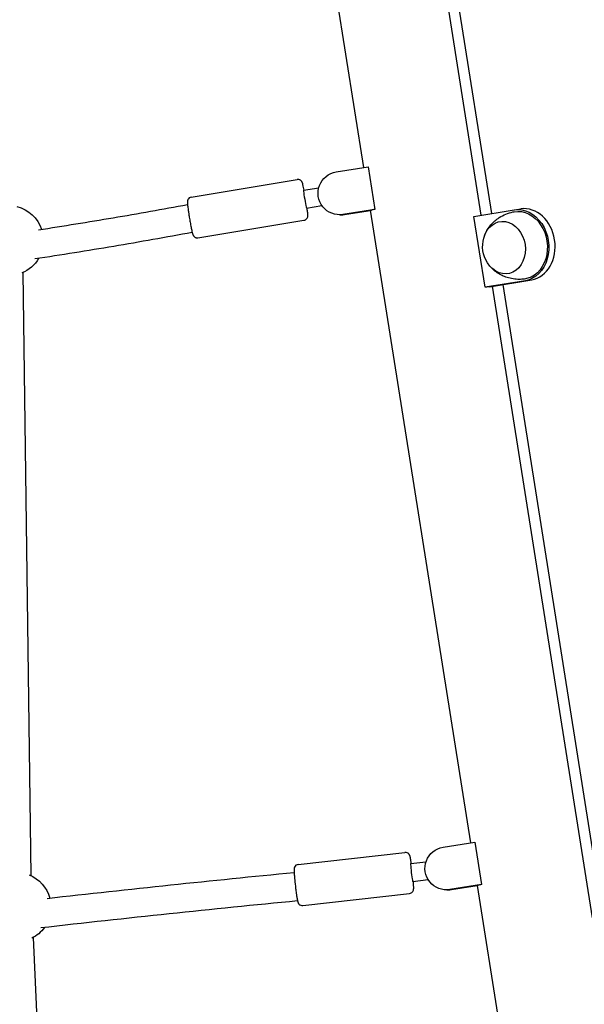
# Model space of a CAD drawing. Units: millimetres. Extents: x 0 to 59400, y 0 to 21000.
# Drawn here: x 34863 to 35178, y 13459 to 14008 of the extents above; entities that cross this region are included whole.
import ezdxf

# ---------------------------------------------------------------- set-up
doc = ezdxf.new("R2010")
doc.units = ezdxf.units.MM
doc.header["$LTSCALE"] = 15
doc.layers.add('P001', color=131, linetype='Continuous')

msp = doc.modelspace()

# ---------------------------------------------------------------- linework, layer by layer
at = {"layer": 'P001'}
for p, q in [((34993.87, 14309.9, 2662.99), (35054.78, 13925.22, 2662.99)), ((35065.66, 14243.38, 2662.99), (35120.25, 13898.64, 2662.99)), ((35126.28, 13899.63, 2662.99), (35071.56, 14244.35, 2662.99)), ((35039.5, 13922.8, 2662.99), (35057.37, 13925.63, 2662.99)), ((35057.37, 13925.63, 2662.99), (35061.12, 13901.93, 2662.99)), ((34958.66, 13908.81, 2662.99), (35017.8, 13918.59, 2662.99)), ((35021.32, 13912.58, 2662.99), (35029.77, 13913.98, 2662.99)), ((35022.95, 13902.71, 2662.99), (35031.51, 13904.13, 2662.99)), ((35061.12, 13901.93, 2662.99), (35043.25, 13899.1, 2662.99)), ((35043.48, 13899.1, 2662.99), (35059.18, 13901.59, 2662.99)), ((35058.55, 13901.42, 2662.99), (35043.91, 13899.1, 2662.99)), ((35044.14, 13899.1, 2662.99), (35058.56, 13901.38, 2662.99)), ((35058.54, 13901.48, 2662.99), (35114.41, 13548.66, 2662.99)), ((35116.33, 13898, 2662.99), (35138.77, 13901.67, 2662.99)), ((35138.95, 13901.7, 2662.99), (35142.46, 13902.22, 2662.99)), ((34962.41, 13886.11, 2662.99), (35021.55, 13895.89, 2662.99)), ((35041.61, 13898.95, 2662.99), (35041.38, 13898.95, 2662.99)), ((35042.03, 13898.95, 2662.99), (35042.26, 13898.95, 2662.99)), ((35122.59, 13858.49, 2662.99), (35116.33, 13898, 2662.99)), ((34864.8, 13866.77, 2662.99), (34869.17, 13530.42, 2662.99)), ((35145.02, 13862.16, 2662.99), (35122.59, 13858.49, 2662.99)), ((35125.05, 13858.84, 2662.99), (35148.54, 13862.68, 2662.99)), ((35126.51, 13859.08, 2662.99), (35182.3, 13506.76, 2662.99)), ((35188.48, 13507.77, 2662.99), (35132.56, 13860.07, 2662.99)), ((35099.13, 13546.23, 2662.99), (35116.86, 13549.05, 2662.99)), ((35116.86, 13549.05, 2662.99), (35120.61, 13525.34, 2662.99)), ((35018.3, 13536.6, 2662.99), (35077.87, 13543.27, 2662.99)), ((35081.08, 13537.08, 2662.99), (35089.59, 13538.04, 2662.99)), ((35082.19, 13527.15, 2662.99), (35090.79, 13528.11, 2662.99)), ((35101.24, 13522.38, 2662.99), (35101.01, 13522.38, 2662.99)), ((35101.67, 13522.38, 2662.99), (35101.9, 13522.38, 2662.99)), ((35120.61, 13525.34, 2662.99), (35102.89, 13522.53, 2662.99)), ((35103.12, 13522.53, 2662.99), (35118.74, 13525.01, 2662.99)), ((35118.18, 13524.85, 2662.99), (35103.54, 13522.53, 2662.99)), ((35103.77, 13522.53, 2662.99), (35118.18, 13524.81, 2662.99)), ((35118.17, 13524.92, 2662.99), (35177.39, 13150.9, 2662.99)), ((35020.86, 13513.74, 2662.99), (35080.43, 13520.41, 2662.99)), ((34870.5, 13495.79, 2662.99), (34882.56, 13234.27, 2662.99))]:
    msp.add_line(p, q, dxfattribs=at)
at = {"layer": 'P001', "elevation": 2662.99}
for points in [[(35021.64, 13912.63, 0.003734), (35021.33, 13914.2, 0.007717), (35020.98, 13915.75, 0.010872), (35020.83, 13916.31, 0.021757), (35020.65, 13916.85, 0.008327), (35020.57, 13917.04, 0.024566), (35020.48, 13917.22, 0.032613), (35020.26, 13917.57, 0.040745), (35019.99, 13917.89, 0.053724), (35019.55, 13918.23, 0.054856), (35019.06, 13918.47, 0.063103), (35018.44, 13918.61, 0.063967), (35017.8, 13918.59)], [(34958.66, 13908.81, 0.122533), (34957.54, 13908.32, 0.121206), (34956.78, 13907.38, 0.057485), (34956.59, 13906.81, 0.042757), (34956.52, 13906.22, 0.012542), (34956.52, 13905.97, 0.006258), (34956.52, 13905.71, 0.011308), (34956.56, 13905.18, 0.003244), (34956.6, 13904.65, 0.006021), (34956.73, 13903.49, 0.002734), (34956.88, 13902.34, 0.003827), (34957.17, 13900.29, 0.002541), (34957.48, 13898.25, 0.003293), (34957.95, 13895.44, 0.004214), (34958.46, 13892.62, 0.002189), (34958.68, 13891.46, 0.00371), (34958.92, 13890.31, 0.003084), (34959.07, 13889.63, 0.003528), (34959.23, 13888.95, 0.010872), (34959.38, 13888.39, 0.021757), (34959.56, 13887.85, 0.008327), (34959.64, 13887.66, 0.024566), (34959.73, 13887.48, 0.032613), (34959.95, 13887.13, 0.040745), (34960.22, 13886.81, 0.053724), (34960.65, 13886.47, 0.054856), (34961.15, 13886.23, 0.063103), (34961.77, 13886.09, 0.063967), (34962.41, 13886.11)], [(34873.45, 13890.57, 0.003712), (34915.08, 13897.29, 0.003705), (34956.61, 13904.62)], [(35021.55, 13895.89, 0.092697), (35022.42, 13896.21, 0.092531), (35023.12, 13896.82, 0.076419), (35023.5, 13897.49, 0.06594), (35023.67, 13898.23, 0.024081), (35023.69, 13898.61, 0.010602), (35023.69, 13898.99, 0.011308), (35023.65, 13899.52, 0.003244), (35023.6, 13900.05, 0.006021), (35023.48, 13901.21, 0.002734), (35023.33, 13902.36, 0.000446), (35023.3, 13902.57, 0.000414), (35023.28, 13902.77)], [(35122.26, 13887.48, -0.0448), (35123.75, 13890.55, -0.041544), (35125.75, 13893.32, -0.036636), (35127.94, 13895.51, -0.03534), (35130.41, 13897.38, -0.046691), (35134.12, 13899.31, -0.045741), (35138.11, 13900.53, -0.003676), (35138.44, 13900.59, -0.003706), (35138.76, 13900.65)], [(34959.21, 13889.04, -0.003886), (34915.41, 13881.32, -0.003894), (34871.5, 13874.29)], [(35144.36, 13863.08, -0.014671), (35143.03, 13862.96, -0.014413), (35141.71, 13862.91, -0.038383), (35138.23, 13863.17, -0.039159), (35134.84, 13863.95, -0.034983), (35132, 13865.07, -0.036316), (35129.34, 13866.59, -0.038666), (35126.87, 13868.54, -0.041505), (35124.73, 13870.87)], [(35081.41, 13537.12, 0.001969), (35081.27, 13538.03, 0.003096), (35081.13, 13538.93, 0.003232), (35081.02, 13539.62, 0.003192), (35080.89, 13540.3, 0.002546), (35080.86, 13540.5, 0.004912), (35080.82, 13540.69, 0.013239), (35080.73, 13541.06, 0.01488), (35080.61, 13541.43, 0.008945), (35080.54, 13541.62, 0.025622), (35080.46, 13541.81, 0.033782), (35080.24, 13542.18, 0.041794), (35079.97, 13542.51, 0.114021), (35079.01, 13543.13, 0.115362), (35077.87, 13543.27)], [(34878.22, 13517.67, -0.00184), (34947.11, 13525.16, -0.001841), (35016.05, 13532.15)], [(35018.3, 13536.6, 0.13445), (35017.07, 13536.11, 0.131519), (35016.25, 13535.06, 0.055332), (35016.08, 13534.5, 0.033095), (35016.02, 13533.91, 0.018361), (35016.01, 13533.21, 0.004881), (35016.03, 13532.52, 0.005995), (35016.1, 13531.35, 0.002757), (35016.18, 13530.19, 0.003859), (35016.37, 13528.13, 0.00258), (35016.57, 13526.07, 0.00334), (35016.89, 13523.23, 0.004308), (35017.26, 13520.4, 0.003963), (35017.52, 13518.55, 0.00852), (35017.84, 13516.7, 0.012349), (35017.96, 13516.14, 0.023231), (35018.12, 13515.58, 0.008945), (35018.19, 13515.38, 0.025622), (35018.28, 13515.19, 0.033782), (35018.49, 13514.83, 0.041794), (35018.76, 13514.5, 0.114021), (35019.72, 13513.87, 0.115362), (35020.86, 13513.74)], [(35080.43, 13520.41, 0.09272), (35081.32, 13520.68, 0.092537), (35082.05, 13521.25, 0.068947), (35082.43, 13521.83, 0.062218), (35082.65, 13522.49, 0.023053), (35082.69, 13522.79, 0.014022), (35082.72, 13523.1, 0.018361), (35082.73, 13523.79, 0.004881), (35082.7, 13524.49, 0.005995), (35082.64, 13525.65, 0.002757), (35082.55, 13526.82, 0.000404), (35082.53, 13527, 0.000379), (35082.52, 13527.18)], [(35017.94, 13516.26, 0.001914), (34946.36, 13509, 0.001913), (34874.85, 13501.19)]]:
    msp.add_lwpolyline(points, format="xyb", dxfattribs=at)
at = {"layer": 'P001', "extrusion": (6.204e-15, -1.03411e-16, -1)}
msp.add_arc((-34856.78, 13884.55, -2662.99), 19.5, 103.8327, 161.1531, dxfattribs=at)
at = {"layer": 'P001', "extrusion": (3.08814e-15, 2.52612e-16, -1)}
msp.add_arc((-35138.68, 13881.44, -2662.99), 17.5, 328.024, 15.0439, dxfattribs=at)
at = {"layer": 'P001', "extrusion": (6.42924e-15, -1.54993e-16, -1)}
msp.add_arc((-34856.78, 13884.55, -2662.99), 19.5, 210.6592, 247.7989, dxfattribs=at)
at = {"layer": 'P001', "extrusion": (6.01693e-15, -1.90381e-16, -1)}
msp.add_arc((-34860.9, 13512.76, -2662.99), 19.5, 112.1619, 164.8931, dxfattribs=at)
at = {"layer": 'P001', "extrusion": (5.83538e-15, -2.08049e-16, -1)}
msp.add_arc((-34860.9, 13512.76, -2662.99), 19.5, 215.5985, 243.0359, dxfattribs=at)
at = {"layer": 'P001', "extrusion": (0, 0, -1)}
for centre, major_axis, ratio, start_param, end_param in [((35041.38, 13910.95, 2662.99), (0, 12), 0.999263, 2.984411, 6.126004), ((35141.9, 13881.91, 2662.99), (-2.8, 18.79), 0.805939, 6.261046, 9.446918), ((35141.9, 13881.91, 2662.99), (-2.94, 19.78), 0.805939, 6.271675, 9.413268), ((35042.03, 13910.95, 2662.99), (0, 12), 0.999263, 2.984411, 3.1592), ((35133.11, 13880.61, 2662.99), (-2.16, 14.54), 0.805939, 5.207342, 10.500621), ((35101.01, 13534.38, 2662.99), (0, 12), 0.999263, 2.984164, 6.125757), ((35101.67, 13534.38, 2662.99), (0, 12), 0.999263, 2.984411, 3.1592)]:
    msp.add_ellipse(centre, major_axis=major_axis, ratio=ratio, start_param=start_param, end_param=end_param, dxfattribs=at)
at = {"layer": 'P001'}
for centre, major_axis, ratio, start_param, end_param in [((35022.14, 13907.65, 2662.99), (-0.82, 4.93), 0.043009, 0, 3.141593), ((35088.42, 13906.18, 2662.99), (-29.88, -4.73), 0.006009, 5.864344, 6.075961), ((35145.41, 13882.44, 2662.99), (2.94, -19.78), 0.805939, 0.01151, 3.141593), ((35041.61, 13910.95, 2662.99), (0, -12), 0.999263, 0, 0.157181), ((35042.26, 13910.95, 2662.99), (0, -12), 0.999263, 0, 0.157181), ((35096.64, 13854.28, 2662.99), (29.88, 4.73), 0.006814, 0.314084, 0.517575), ((35081.63, 13532.12, 2662.99), (-0.56, 4.97), 0.043704, 0, 3.141593), ((35101.24, 13534.38, 2662.99), (0, -12), 0.999263, 0, 0.157429), ((35101.9, 13534.38, 2662.99), (0, -12), 0.999263, 0, 0.157181), ((35148.05, 13529.62, 2662.99), (-29.88, -4.74), 0.006018, 5.875626, 6.086413)]:
    msp.add_ellipse(centre, major_axis=major_axis, ratio=ratio, start_param=start_param, end_param=end_param, dxfattribs=at)

doc.saveas('drawing.dxf')
